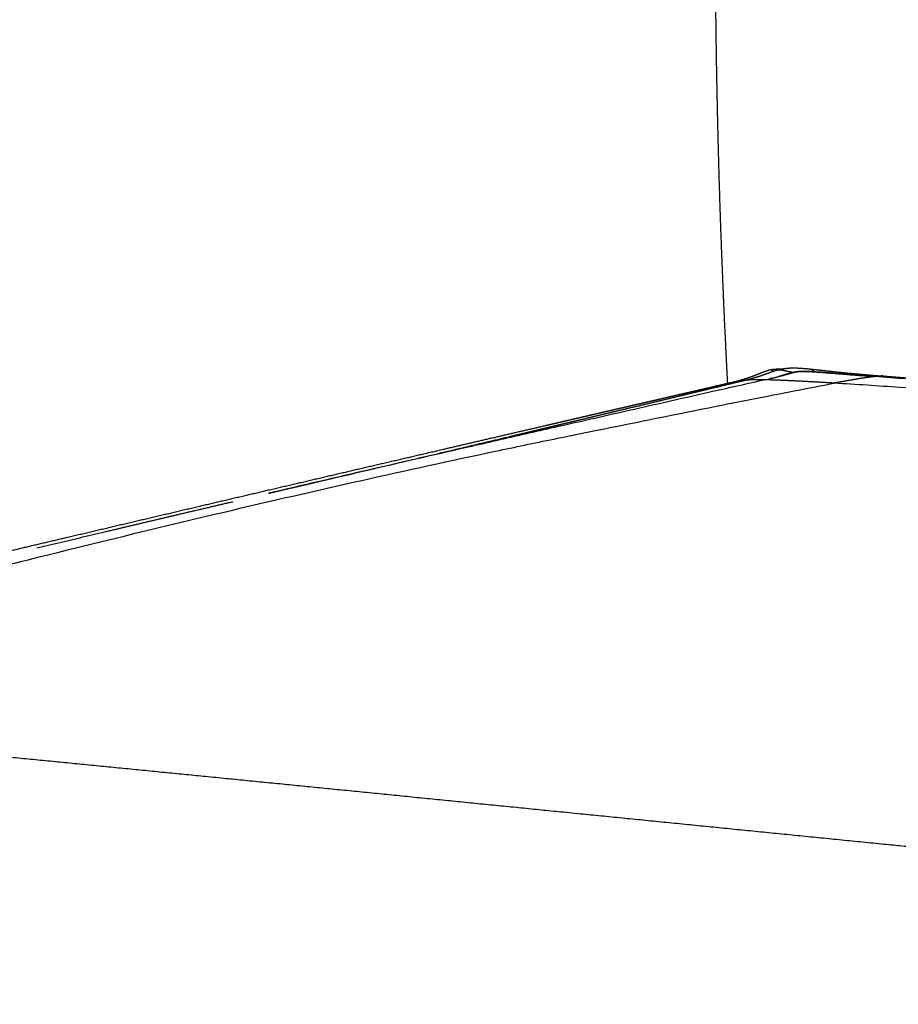
# Model space of a CAD drawing. Units: millimetres. Extents: x 0 to 4315, y 0 to 2046.
# Drawn here: x 144 to 298, y 446 to 618 of the extents above; entities that cross this region are included whole.
import ezdxf

# ---------------------------------------------------------------- set-up
doc = ezdxf.new("R2010")
doc.units = ezdxf.units.MM
doc.header["$MEASUREMENT"] = 0
doc.layers.add('Predeterminado$Asiento', color=7, linetype='Continuous', true_color=0xffdead)
doc.layers.add('Predeterminado$Cojin', color=7, linetype='Continuous', true_color=0xffdead)

msp = doc.modelspace()

# ---------------------------------------------------------------- linework, layer by layer
at = {"layer": 'Predeterminado$Asiento'}
msp.add_rational_spline([(266.27, 660.15), (266.07, 647.14), (266.03, 634.13), (266.29, 608.18), (266.58, 595.24), (267.35, 573.02), (267.76, 563.74), (268.25, 554.48)], [3656.25188713, 3657.78841731, 3659.70849189, 3664.31506563, 3667.00175715, 3672.29365363, 3674.71500716, 3677.33890343], degree=3, knots=[0, 0, 0, 0, 63.142226, 63.142226, 126.284451, 126.284451, 171.920638, 171.920638, 171.920638, 171.920638], dxfattribs=at)
at = {"layer": 'Predeterminado$Cojin'}
msp.add_arc((260.47, 619.43), 65.93, 282.6061, 283.2594, dxfattribs=at)
for points, weights, degree, knots in [([(268.57, 554.56), (269.26, 554.7), (269.94, 554.87), (270.61, 555.06), (270.77, 555.11), (270.93, 555.16), (271.09, 555.21), (271.25, 555.25), (271.41, 555.3), (271.56, 555.36), (271.72, 555.41), (271.87, 555.46), (272.03, 555.51), (272.18, 555.57), (272.33, 555.62), (272.49, 555.68), (272.64, 555.73), (272.79, 555.79), (272.95, 555.85), (273.1, 555.91), (273.25, 555.97), (273.41, 556.03), (273.49, 556.06), (273.57, 556.1), (273.65, 556.13), (273.73, 556.16), (273.81, 556.19), (273.89, 556.22), (274.06, 556.29), (274.23, 556.36), (274.41, 556.43), (274.46, 556.45), (274.49, 556.46), (274.54, 556.48), (274.59, 556.5), (274.63, 556.52), (274.69, 556.54), (274.73, 556.55), (274.78, 556.57), (274.83, 556.59), (274.89, 556.61), (274.94, 556.63), (274.99, 556.65), (275.04, 556.67), (275.1, 556.68), (275.15, 556.7), (275.21, 556.72), (275.27, 556.74), (275.33, 556.76), (275.46, 556.8), (275.59, 556.84), (275.72, 556.88)], [1, 0.999640237887, 0.999640237887, 1, 0.999970497441, 0.999970497441, 1, 0.999970155, 0.999970155, 1, 0.999971225037, 0.999971225037, 1, 0.999974554919, 0.999974554919, 1, 0.999981593548, 0.999981593548, 1, 1.0001267572, 1.00025319422, 1.00037911238, 1.00044244183, 1.00050560879, 1.00056854727, 1.00063179434, 1.0006948243, 1.00075756921, 1.00074876892, 1.00074876892, 1.00075756921, 1.00079219207, 1.00081640036, 1.00085066573, 1.00088444579, 1.0009100226, 1.00094334574, 1.00097425245, 1.00100491746, 1.00103535163, 1.00106610687, 1.00109659283, 1.00112685168, 1.00115752583, 1.00118776844, 1.00121766417, 1.00124806652, 1.00127796642, 1.00130739874, 1.00120265558, 1.00120265558, 1.00130739874], 3, [0, 0, 0, 0, 2.100938, 2.100938, 2.100938, 2.602448, 2.602448, 2.602448, 3.09731, 3.09731, 3.09731, 3.587589, 3.587589, 3.587589, 4.075876, 4.075876, 4.075876, 4.566304, 4.566304, 4.566304, 6.081081, 6.081081, 6.081081, 6.842206, 6.842206, 6.842206, 7.606456, 7.606456, 7.606456, 8.160014, 8.160014, 8.160014, 8.549741, 8.549741, 8.549741, 8.942299, 8.942299, 8.942299, 9.33787, 9.33787, 9.33787, 9.73751, 9.73751, 9.73751, 10.142501, 10.142501, 10.142501, 10.55453, 10.55453, 10.55453, 10.961557, 10.961557, 10.961557, 10.961557]), ([(270.76, 554.89), (271.04, 554.95), (271.32, 555.02), (271.59, 555.09), (271.87, 555.16), (272.15, 555.23), (272.43, 555.31), (272.98, 555.46), (273.53, 555.63), (274.08, 555.82), (274.36, 555.91), (274.63, 556.01), (274.91, 556.11), (275.05, 556.16), (275.19, 556.21), (275.34, 556.27), (275.48, 556.32), (275.63, 556.38), (275.79, 556.43), (275.96, 556.49), (276.12, 556.55), (276.29, 556.6), (276.49, 556.67), (276.69, 556.73), (276.89, 556.79)], [1, 0.999944945703, 0.999944945703, 1, 0.999934523069, 0.999934523069, 1, 0.999746575636, 0.999746575636, 1, 0.999971402859, 0.999971402859, 1, 1.00011124625, 1.00022166347, 1.00033152081, 1.00044123176, 1.00054933543, 1.0006563147, 1.00061527095, 1.00061527095, 1.0006563147, 1.00048411651, 1.00048411651, 1.0006563147], 3, [0, 0, 0, 0, 0.85625, 0.85625, 0.85625, 1.720786, 1.720786, 1.720786, 3.448601, 3.448601, 3.448601, 4.327511, 4.327511, 4.327511, 5.663087, 5.663087, 5.663087, 6.996076, 6.996076, 6.996076, 7.52644, 7.52644, 7.52644, 8.153464, 8.153464, 8.153464, 8.153464]), ([(275.72, 556.88), (275.8, 556.9), (275.99, 556.87), (276.21, 556.72), (276.33, 556.62)], [3663.03143398, 3662.77297485, 3662.29248717, 3661.93521079, 3661.77407907], 3, [3.97635, 3.97635, 3.97635, 3.97635, 4.923788, 5.987125, 5.987125, 5.987125, 5.987125]), ([(275.76, 556.89), (276.05, 556.93), (276.34, 556.96), (276.62, 556.98), (276.94, 557), (277.26, 557.01), (277.58, 557), (277.64, 557), (277.7, 557), (277.76, 557)], [1, 0.999518777433, 0.999518777433, 1, 0.999250902035, 0.999250902035, 1, 1.00000055827, 0.999999790935, 0.999997872182], 3, [0, 0, 0, 0, 0.863625, 0.863625, 0.863625, 1.818234, 1.818234, 1.818234, 2.115327, 2.115327, 2.115327, 2.115327]), ([(276.01, 555.36), (277.38, 555.69), (279.32, 556.27), (280.76, 556.66), (284, 556.48), (289.68, 556), (294.01, 555.67)], [3642.0337183, 3645.43636001, 3651.41369985, 3655.2206304, 3653.41200667, 3648.71918428, 3645.60627091], 3, [-46.574998, -46.574998, -46.574998, -46.574998, -36.797049, -24.531366, -12.265683, 0, 0, 0, 0]), ([(276.89, 556.79), (276.94, 556.8), (277.4, 556.89), (278.35, 556.77), (279.75, 556.39)], [3659.19655275, 3659.02495069, 3657.65853277, 3655.40235333, 3652.48177393], 3, [-2.536007, -2.536007, -2.536007, -2.536007, -2.188871, 0, 0, 0, 0]), ([(276.92, 556.8), (277.03, 556.83), (277.14, 556.86), (277.26, 556.89), (277.4, 556.92), (277.55, 556.95), (277.69, 556.98), (277.87, 557.02), (278.05, 557.05), (278.23, 557.07), (278.37, 557.09), (278.5, 557.11), (278.63, 557.12), (278.72, 557.13), (278.81, 557.14), (278.9, 557.15), (279.03, 557.16), (279.15, 557.17), (279.28, 557.17), (279.41, 557.18), (279.55, 557.18), (279.68, 557.18), (279.82, 557.18), (279.95, 557.18), (280.09, 557.18), (280.23, 557.18), (280.36, 557.18), (280.49, 557.17), (280.75, 557.16), (281, 557.15), (281.25, 557.13), (281.48, 557.11), (281.71, 557.09), (281.94, 557.07), (282.13, 557.06), (282.32, 557.04), (282.51, 557.02), (282.68, 557), (282.86, 556.98), (283.04, 556.96)], [1, 0.999917986716, 0.999917986716, 1, 0.999841177439, 0.999841177439, 1, 0.999753965859, 0.999753965859, 1, 0.99987768981, 0.99987768981, 1, 0.999947157923, 0.999947157923, 1, 0.999910018759, 0.999910018759, 1, 0.999917929485, 0.999917929485, 1, 0.999932738892, 0.999932738892, 1, 0.999954878497, 0.999954878497, 1, 0.99990697994, 0.99990697994, 1, 0.999969207266, 0.999969207266, 1, 0.999972854988, 0.99994337835, 0.999911676397, 0.999881273612, 0.999849342835, 0.999816091115], 3, [0, 0, 0, 0, 0.342088, 0.342088, 0.342088, 0.790508, 0.790508, 0.790508, 1.33803, 1.33803, 1.33803, 1.737839, 1.737839, 1.737839, 2.009459, 2.009459, 2.009459, 2.390526, 2.390526, 2.390526, 2.791587, 2.791587, 2.791587, 3.200479, 3.200479, 3.200479, 3.604614, 3.604614, 3.604614, 4.363539, 4.363539, 4.363539, 5.050802, 5.050802, 5.050802, 6.090602, 6.090602, 6.090602, 7.088517, 7.088517, 7.088517, 7.088517]), ([(279.75, 556.39), (279.62, 556.35), (279.39, 556.29), (279.06, 556.2), (278.74, 556.1), (278.31, 555.97), (277.81, 555.83), (277.39, 555.71), (277.2, 555.66)], [3652.48177393, 3652.17452884, 3651.54643182, 3650.58841805, 3649.62501099, 3648.33999969, 3646.84753647, 3645.68675534, 3645.16230252], 3, [24.587776, 24.587776, 24.587776, 24.587776, 25.953763, 27.319751, 28.685738, 30.051726, 32.783701, 35.05588, 35.05588, 35.05588, 35.05588]), ([(283.05, 556.96), (283.08, 556.96), (283.11, 556.96), (283.14, 556.95), (283.33, 556.93), (283.51, 556.91), (283.69, 556.89), (283.87, 556.87), (284.05, 556.86), (284.22, 556.84), (284.39, 556.82), (284.57, 556.8), (284.74, 556.78), (284.91, 556.76), (285.07, 556.74), (285.24, 556.72), (285.41, 556.7), (285.57, 556.69), (285.74, 556.67), (285.9, 556.65), (286.06, 556.63), (286.23, 556.61), (286.55, 556.58), (286.87, 556.54), (287.19, 556.51), (287.51, 556.47), (287.83, 556.44), (288.15, 556.41), (288.46, 556.38), (288.78, 556.34), (289.1, 556.31), (289.41, 556.28), (289.72, 556.25), (290.04, 556.22), (290.35, 556.19), (290.66, 556.16), (290.98, 556.13), (291.29, 556.11), (291.6, 556.08), (291.91, 556.05), (293.15, 555.94), (294.39, 555.84), (295.63, 555.76)], [3659.30756855, 3659.28593306, 3659.26411059, 3659.24209527, 3659.11124506, 3658.97592769, 3658.8362843, 3658.69989581, 3658.56044644, 3658.41808319, 3658.27854963, 3658.13651486, 3657.99247424, 3657.85070528, 3657.70700237, 3657.56197817, 3657.41873894, 3657.27427812, 3657.12882965, 3656.98488777, 3656.83997138, 3656.69442609, 3656.40690905, 3656.1171779, 3655.82638434, 3655.53957903, 3655.25181691, 3654.96411001, 3654.67972181, 3654.39555065, 3654.11211743, 3653.83164078, 3653.55188334, 3653.27343185, 3652.99763489, 3652.72329938, 3652.45079734, 3652.18066611, 3651.91221445, 3651.64587156, 3651.57363405, 3651.57363405, 3651.64587156], 3, [0.018842, 0.018842, 0.018842, 0.018842, 0.196888, 0.196888, 0.196888, 1.254144, 1.254144, 1.254144, 2.286802, 2.286802, 2.286802, 3.30168, 3.30168, 3.30168, 4.303022, 4.303022, 4.303022, 5.293982, 5.293982, 5.293982, 6.276272, 6.276272, 6.276272, 8.220499, 8.220499, 8.220499, 10.142245, 10.142245, 10.142245, 12.045341, 12.045341, 12.045341, 13.9317, 13.9317, 13.9317, 15.802908, 15.802908, 15.802908, 17.660376, 17.660376, 17.660376, 21.391614, 21.391614, 21.391614, 21.391614]), ([(46.83, 502.74), (49.59, 503.38), (52.33, 504.02), (55.06, 504.65), (56.42, 504.96), (57.77, 505.27), (59.12, 505.59), (60.47, 505.9), (61.81, 506.21), (63.15, 506.52), (68.42, 507.74), (73.68, 508.96), (78.95, 510.19), (84.06, 511.38), (89.18, 512.58), (94.29, 513.77), (96.8, 514.36), (99.31, 514.95), (101.81, 515.53), (104.29, 516.12), (106.77, 516.7), (109.23, 517.28), (114.1, 518.42), (118.97, 519.57), (123.83, 520.72), (128.63, 521.85), (133.39, 522.97), (138.12, 524.08), (142.82, 525.19), (147.5, 526.3), (152.14, 527.39), (156.73, 528.47), (161.32, 529.55), (165.92, 530.63), (170.43, 531.7), (174.95, 532.76), (179.47, 533.82), (183.91, 534.86), (188.36, 535.9), (192.8, 536.94), (197.18, 537.96), (201.55, 538.99), (205.93, 540.01), (210.24, 541.01), (214.54, 542.01), (218.85, 543.02), (219.92, 543.26), (220.98, 543.51), (222.05, 543.76), (223.11, 544.01), (224.17, 544.25), (225.23, 544.5), (226.29, 544.75), (227.35, 544.99), (228.4, 545.24), (229.46, 545.48), (230.51, 545.73), (231.56, 545.97), (232.61, 546.22), (233.66, 546.46), (234.71, 546.7), (235.76, 546.95), (236.8, 547.19), (237.85, 547.43), (238.89, 547.67), (239.93, 547.92), (240.97, 548.16), (242.01, 548.4), (243.05, 548.64), (244.08, 548.88), (245.12, 549.12), (246.15, 549.36), (247.18, 549.6), (248.22, 549.84), (249.24, 550.08), (250.27, 550.32), (251.3, 550.55), (252.33, 550.79), (253.35, 551.03), (254.37, 551.27), (255.39, 551.5), (256.41, 551.74), (257.43, 551.98), (258.45, 552.21), (259.47, 552.45), (260.48, 552.68), (261.49, 552.92), (262.51, 553.15), (264.53, 553.62), (266.54, 554.09), (268.55, 554.55)], [3202.43707411, 3207.0581283, 3211.68950917, 3216.32927594, 3218.64230848, 3220.95738672, 3223.27439106, 3225.58622871, 3227.89997362, 3230.21546824, 3230.21512405, 3230.21512405, 3230.21546824, 3230.21512903, 3230.21512903, 3230.21546824, 3234.74073447, 3239.26972069, 3243.80200595, 3248.32483714, 3252.85086675, 3257.37968655, 3257.37960099, 3257.37960099, 3257.37968655, 3266.33633841, 3275.30014216, 3284.26894711, 3293.22485362, 3302.18514244, 3311.14797813, 3311.14792289, 3311.14792289, 3311.14797813, 3311.14788554, 3311.14788554, 3311.14797813, 3311.14787695, 3311.14787695, 3311.14797813, 3311.14786506, 3311.14786506, 3311.14797813, 3311.14785933, 3311.14785933, 3311.14797813, 3313.30165111, 3315.4553953, 3317.60917858, 3319.76282295, 3321.91648991, 3324.07018198, 3326.22385383, 3328.37754535, 3330.53124442, 3332.68502536, 3334.83880374, 3336.99258035, 3339.14644643, 3341.30031139, 3343.45418396, 3345.60807332, 3347.761979, 3349.91590017, 3352.06981339, 3354.22374187, 3356.37768762, 3358.53160389, 3360.68554019, 3362.83949687, 3364.99341313, 3367.14734754, 3369.30130433, 3371.45524065, 3373.60919699, 3375.76317825, 3377.91716585, 3380.07117526, 3382.22521241, 3384.3792808, 3386.53337918, 3388.68750901, 3390.8416351, 3392.99579329, 3395.14999402, 3397.30415351, 3399.45835415, 3401.61261088, 3405.92108373, 3410.22977031, 3414.53878365], 3, [0.011831, 0.011831, 0.011831, 0.011831, 16.210246, 16.210246, 16.210246, 24.290168, 24.290168, 24.290168, 32.354919, 32.354919, 32.354919, 48.571334, 48.571334, 48.571334, 64.325976, 64.325976, 64.325976, 80.250141, 80.250141, 80.250141, 96.146328, 96.146328, 96.146328, 111.1431, 111.1431, 111.1431, 142.802624, 142.802624, 142.802624, 174.423807, 174.423807, 174.423807, 188.575577, 188.575577, 188.575577, 202.496403, 202.496403, 202.496403, 216.193328, 216.193328, 216.193328, 229.671564, 229.671564, 229.671564, 242.936046, 242.936046, 242.936046, 250.836364, 250.836364, 250.836364, 258.736235, 258.736235, 258.736235, 266.636049, 266.636049, 266.636049, 274.536118, 274.536118, 274.536118, 282.43647, 282.43647, 282.43647, 290.336868, 290.336868, 290.336868, 298.237244, 298.237244, 298.237244, 306.137528, 306.137528, 306.137528, 314.037684, 314.037684, 314.037684, 321.937779, 321.937779, 321.937779, 329.837891, 329.837891, 329.837891, 337.738104, 337.738104, 337.738104, 345.638306, 345.638306, 345.638306, 353.538376, 353.538376, 353.538376, 369.338389, 369.338389, 369.338389, 369.338389]), ([(187.83, 535.2), (188.61, 535.39), (189.29, 535.55), (192.61, 536.32), (195.31, 536.95), (198.01, 537.59), (206.08, 539.47), (214.14, 541.37), (222.21, 543.28), (222.71, 543.4), (223.22, 543.52), (223.72, 543.64), (224.23, 543.76), (224.74, 543.88), (225.24, 544), (226.25, 544.24), (227.27, 544.48), (228.28, 544.72), (229.3, 544.97), (230.32, 545.21), (231.33, 545.45), (232.35, 545.69), (233.37, 545.93), (234.38, 546.18), (236.41, 546.66), (238.45, 547.15), (240.48, 547.63), (242.51, 548.12), (244.54, 548.6), (246.57, 549.09), (248.95, 549.66), (251.23, 550.2), (253.41, 550.72), (255.26, 551.17), (257.02, 551.59), (258.68, 551.99), (260.69, 552.47), (262.69, 552.95), (264.69, 553.43), (266.69, 553.91), (268.68, 554.39), (270.67, 554.87)], [3450.94018596, 3452.73739021, 3454.31650273, 3461.99428572, 3468.32557623, 3474.6530374, 3474.65093323, 3474.65093323, 3474.6530374, 3475.8054046, 3476.9572357, 3478.10852919, 3479.25973111, 3480.41036092, 3481.56022679, 3483.86048236, 3486.15776008, 3488.45213333, 3490.74725645, 3493.03965729, 3495.32998323, 3497.62051792, 3499.9089584, 3502.19549962, 3506.76948137, 3511.33606466, 3515.89710142, 3520.45937453, 3525.01619426, 3529.56872338, 3534.91940925, 3540.04900103, 3544.95987445, 3549.13818128, 3553.10065933, 3556.84838877, 3561.38992503, 3565.92874736, 3570.46529944, 3575.00267138, 3579.53782668, 3584.07098264], 3, [13.381848, 13.381848, 13.381848, 13.381848, 18.461594, 18.461594, 42.062105, 42.062105, 42.062105, 66.919049, 66.919049, 66.919049, 70.861335, 70.861335, 70.861335, 74.803326, 74.803326, 74.803326, 82.688866, 82.688866, 82.688866, 90.576576, 90.576576, 90.576576, 98.464816, 98.464816, 98.464816, 114.243947, 114.243947, 114.243947, 130.026591, 130.026591, 130.026591, 147.828982, 147.828982, 147.828982, 161.599887, 161.599887, 161.599887, 177.390192, 177.390192, 177.390192, 193.182923, 193.182923, 193.182923, 193.182923]), ([(269.15, 554.5), (269.05, 554.54), (268.85, 554.59), (268.65, 554.57), (268.55, 554.55)], [3643.77378095, 3643.83663611, 3643.96274876, 3644.11849764, 3644.19309767], 3, [-5.770577, -5.770577, -5.770577, -5.770577, -4.923788, -4.263126, -4.263126, -4.263126, -4.263126]), ([(274.86, 555.09), (272.9, 555.14), (271.53, 555.06), (270.74, 554.89), (270.67, 554.87)], [3639.28977098, 3640.71430273, 3641.7635143, 3642.41805499, 3642.47682844], 3, [0, 0, 0, 0, 2.188871, 2.418549, 2.418549, 2.418549, 2.418549]), ([(286.97, 554.51), (285.5, 554.6), (283.29, 554.73), (280.35, 554.88), (278.15, 554.98), (276.32, 555.05), (275.23, 555.08), (274.86, 555.09)], [3630.56136331, 3631.61803789, 3633.2029538, 3635.31752809, 3636.90470809, 3638.22911431, 3639.02462381, 3639.28976842], 3, [155.718995, 155.718995, 155.718995, 155.718995, 178.800979, 190.34197, 201.882962, 213.423954, 219.194443, 219.194443, 219.194443, 219.194443]), ([(294.01, 555.67), (293.77, 555.64), (293.07, 555.54), (291.95, 555.38), (290.66, 555.17), (288.99, 554.88), (287.77, 554.66), (286.97, 554.51)], [3645.60627091, 3645.1727076, 3643.8589065, 3641.62411484, 3638.89802413, 3635.22202737, 3632.43115379, 3630.56136331], 3, [-7.891018, -7.891018, -7.891018, -7.891018, -7.173653, -5.738922, -4.304192, -2.869461, 0, 0, 0, 0]), ([(295.72, 555.75), (297.61, 555.6), (299.49, 555.45), (301.38, 555.3), (303.28, 555.15), (305.18, 554.99), (307.08, 554.84), (308.03, 554.76), (308.98, 554.69), (309.93, 554.61), (310.89, 554.53), (311.84, 554.45), (312.8, 554.38), (313.75, 554.3), (314.71, 554.22), (315.67, 554.14), (316.63, 554.06), (317.58, 553.98), (318.54, 553.91), (322.4, 553.59), (326.26, 553.27), (330.12, 552.96), (334.02, 552.64), (337.92, 552.31), (341.82, 551.99), (345.76, 551.66), (349.7, 551.34), (353.65, 551.01), (357.63, 550.68), (361.61, 550.35), (365.6, 550.02), (369.63, 549.68), (373.66, 549.35), (377.7, 549.01), (381.77, 548.67), (385.86, 548.33), (389.94, 547.99), (398.25, 547.29), (406.57, 546.6), (414.91, 545.9), (423.45, 545.18), (432, 544.47), (440.57, 543.75), (448.42, 543.09), (456.29, 542.43), (464.16, 541.76), (468.18, 541.43), (472.19, 541.09), (476.21, 540.75), (480.21, 540.41), (484.22, 540.08), (488.23, 539.74)], [3648.68952966, 3647.30488762, 3645.92298423, 3644.54297286, 3643.15959641, 3641.77816136, 3640.39767899, 3639.70611772, 3639.01494115, 3638.32418228, 3637.63253438, 3636.94124283, 3636.25024587, 3635.55833648, 3634.86675015, 3634.17545093, 3633.48321145, 3632.79123968, 3632.09948391, 3632.0993962, 3632.0993962, 3632.09948391, 3629.30708889, 3626.51861557, 3623.73335872, 3620.92934525, 3618.12889053, 3615.33184595, 3612.51414764, 3609.70000814, 3606.88908688, 3604.05573348, 3601.22583701, 3598.39935811, 3595.54867594, 3592.70156497, 3589.85781943, 3584.08990594, 3578.3366808, 3572.59727571, 3566.73866745, 3560.89526766, 3555.0659688, 3549.73938097, 3544.42514662, 3539.12263766, 3536.42793205, 3533.73633629, 3531.04776841, 3528.37189972, 3525.69912025, 3523.02935048], 3, [0.000002, 0.000002, 0.000002, 0.000002, 10.776225, 10.776225, 10.776225, 21.574576, 21.574576, 21.574576, 26.982453, 26.982453, 26.982453, 32.396183, 32.396183, 32.396183, 37.815935, 37.815935, 37.815935, 43.241893, 43.241893, 43.241893, 54.860643, 54.860643, 54.860643, 76.743337, 76.743337, 76.743337, 98.750009, 98.750009, 98.750009, 120.893476, 120.893476, 120.893476, 143.185663, 143.185663, 143.185663, 165.638465, 165.638465, 165.638465, 211.077492, 211.077492, 211.077492, 257.309989, 257.309989, 257.309989, 299.412873, 299.412873, 299.412873, 320.754736, 320.754736, 320.754736, 341.957381, 341.957381, 341.957381, 341.957381]), ([(147.21, 525.61), (151.26, 526.58), (155.3, 527.54), (159.35, 528.5), (163.91, 529.58), (168.48, 530.66), (173.05, 531.74), (175.89, 532.4), (178.73, 533.07), (181.56, 533.73)], [1, 0.999999919229, 0.999999919229, 1, 0.999999774749, 0.999999774749, 1, 1, 1, 1], 3, [0, 0, 0, 0, 12.471597, 12.471597, 12.471597, 26.553778, 26.553778, 26.553778, 35.295196, 35.295196, 35.295196, 35.295196]), ([(39.18, 499.14), (64.13, 496.38), (71.26, 495.73), (78.42, 495.08), (85.57, 494.41), (99.97, 493.07), (114.37, 491.69), (143.67, 488.87), (172.97, 485.96), (187.96, 484.48), (202.95, 482.99), (218.23, 481.46), (233.5, 479.93), (265.03, 476.78), (296.55, 473.62)], [1, 0.99999836424, 1, 0.999999426827, 1, 0.999999033143, 1, 0.999998902287, 1, 0.999999934053, 1, 0.999999981282, 1, 0.999999998073, 1], 2, [0, 0, 0, 14.328606, 14.328606, 28.698447, 28.698447, 57.619667, 57.619667, 116.502097, 116.502097, 146.632634, 146.632634, 177.337254, 177.337254, 240.693771, 240.693771, 240.693771]), ([(296.59, 473.62), (307.32, 472.54), (318.06, 471.45), (328.8, 470.37), (339.57, 469.28), (350.39, 468.19), (361.26, 467.09), (366.69, 466.54), (372.13, 465.99), (377.59, 465.44), (383.05, 464.89), (388.52, 464.33), (394, 463.78), (405.07, 462.66), (416.13, 461.53), (427.19, 460.4), (438.45, 459.26), (449.71, 458.1), (460.97, 456.94), (472.48, 455.75), (484, 454.56), (495.51, 453.35), (507.33, 452.11), (519.16, 450.86), (530.98, 449.6), (537.02, 448.95), (543.07, 448.3), (549.11, 447.64), (555.25, 446.97), (561.39, 446.3), (567.53, 445.61)], [1, 0.999999996786, 0.999999996786, 1, 0.997895805723, 0.995789386302, 0.993679569749, 0.992628683889, 0.991577130024, 0.990524763161, 0.989473062467, 0.98842066556, 0.98736743094, 0.98736739342, 0.98736739342, 0.98736743094, 0.987367336231, 0.987367336231, 0.98736743094, 0.987367229957, 0.987367229957, 0.98736743094, 0.987366967252, 0.987366967252, 0.98736743094, 0.987367165507, 0.987367165507, 0.98736743094, 0.987366683478, 0.987366683478, 0.98736743094], 3, [0, 0, 0, 0, 32.375173, 32.375173, 32.375173, 82.410954, 82.410954, 82.410954, 107.34966, 107.34966, 107.34966, 132.27507, 132.27507, 132.27507, 165.63009, 165.63009, 165.63009, 199.587032, 199.587032, 199.587032, 234.312638, 234.312638, 234.312638, 269.979836, 269.979836, 269.979836, 288.221981, 288.221981, 288.221981, 306.750708, 306.750708, 306.750708, 306.750708])]:
    msp.add_rational_spline(points, weights, degree=degree, knots=knots, dxfattribs=at)
for points, weights in [([(279.43, 556.3), (279.43, 556.3), (279.43, 556.29), (279.43, 556.29)], [3662.99425554, 3662.99253997, 3662.99084446, 3662.98916883]), ([(282.81, 556.53), (282.81, 556.54), (282.81, 556.54), (282.81, 556.54)], [3662.17267422, 3662.16774061, 3662.16272903, 3662.15763866]), ([(283.04, 556.96), (283.1, 556.96), (283.17, 556.83), (283.24, 556.52)], [3659.31470248, 3658.02523745, 3656.23565795, 3653.77194395]), ([(275.6, 555.26), (275.61, 555.26), (275.62, 555.26), (275.64, 555.27)], [3641.01569026, 3641.04857988, 3641.08140453, 3641.11416427]), ([(276.01, 555.36), (275.89, 555.33), (275.76, 555.3), (275.64, 555.27)], [3642.0394323, 3641.73087711, 3641.42335162, 3641.11683612]), ([(294.01, 555.67), (294.03, 555.67), (294.04, 555.67), (294.06, 555.68)], [3645.60630896, 3645.63481517, 3645.66315557, 3645.69133118]), ([(295.72, 555.75), (295.3, 555.78), (294.75, 555.77), (294.06, 555.68)], [3648.68953211, 3647.92773051, 3646.94688374, 3645.69133118])]:
    msp.add_rational_spline(points, weights, degree=3, dxfattribs=at)
for points, knots in [([(283.24, 556.52), (283.02, 556.53), (282.61, 556.55), (281.91, 556.58), (281.19, 556.59), (280.43, 556.53), (279.97, 556.44), (279.75, 556.39)], [0, 0, 0, 0, 0.65091, 1.217835, 2.103069, 2.812514, 3.504262, 3.504262, 3.504262, 3.504262]), ([(294.06, 555.68), (293.5, 555.72), (292.36, 555.81), (289.74, 556.01), (287.32, 556.21), (284.85, 556.4), (283.87, 556.48), (283.24, 556.52)], [0, 0, 0, 0, 1.674733, 3.422154, 7.910171, 8.958614, 10.855115, 10.855115, 10.855115, 10.855115]), ([(68.9, 503.04), (71.67, 503.9), (77.89, 505.74), (88.27, 508.65), (100.67, 512), (115.41, 515.87), (131.71, 520.05), (153.57, 525.55), (177.68, 531.41), (203.91, 537.46), (223.18, 541.67), (234.83, 544.1), (240.55, 545.27), (248.06, 546.79), (257.79, 548.76), (268.06, 550.82), (275.06, 552.2), (281.28, 553.42), (285.08, 554.15), (286.97, 554.51)], [0, 0, 0, 0, 8.704268, 19.45154, 32.335647, 47.238856, 65.163543, 82.822223, 114.860816, 139.599119, 163.591702, 174.021067, 175.314744, 181.109582, 196.985759, 205.114503, 212.540588, 218.36657, 224.143771, 224.143771, 224.143771, 224.143771]), ([(274.86, 555.09), (271.79, 554.4), (264.79, 552.83), (252.71, 550.09), (240.27, 547.26), (230.11, 544.95), (213.17, 541.09), (199.67, 537.97), (187.83, 535.2)], [0, 0, 0, 0, 9.442851, 21.525776, 37.169374, 47.711938, 52.787753, 89.279976, 89.279976, 89.279976, 89.279976]), ([(482.26, 538.92), (469.64, 539.98), (445.71, 542), (403.15, 545.54), (365.8, 548.59), (333.5, 551.15), (314.79, 552.58), (299.67, 553.68), (290.8, 554.27), (286.97, 554.51)], [0, 0, 0, 0, 37.978661, 72.0642, 128.09907, 150.42628, 169.254698, 184.395436, 195.909997, 195.909997, 195.909997, 195.909997]), ([(487.48, 539.7), (474.57, 540.79), (450.45, 542.82), (408, 546.37), (365.13, 549.94), (328.52, 552.95), (306.49, 554.72), (297.81, 555.39), (294.06, 555.68)], [0, 0, 0, 0, 38.868747, 72.612633, 127.777968, 167.947688, 182.806182, 194.076637, 194.076637, 194.076637, 194.076637])]:
    msp.add_open_spline(points, degree=3, knots=knots, dxfattribs=at)

doc.saveas('drawing.dxf')
